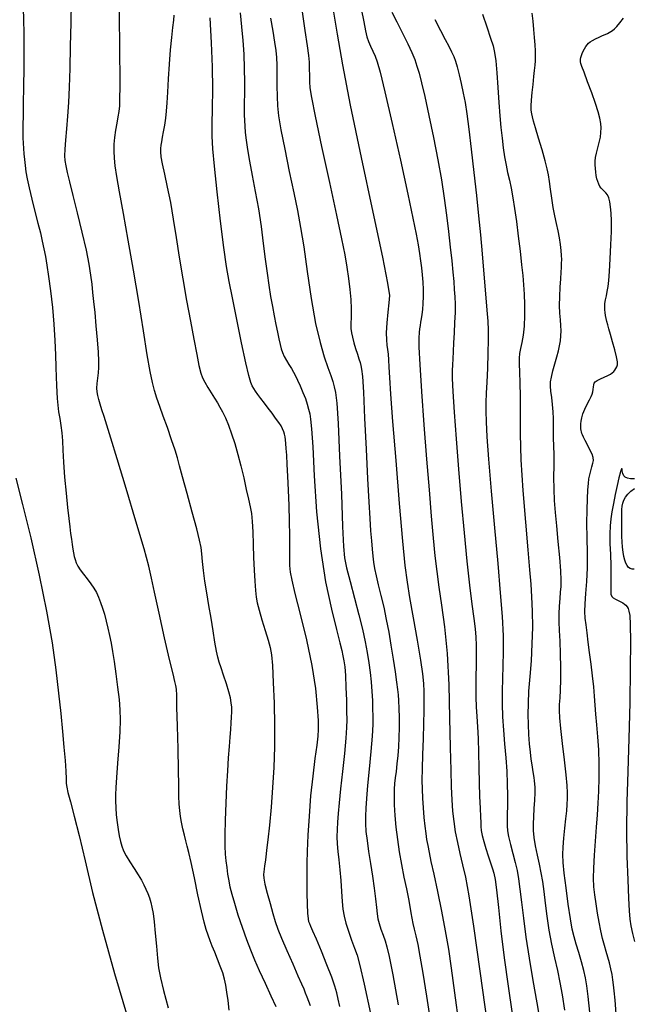
# Model space of a CAD drawing. Extents: x 349717 to 352917, y 1043174 to 1046174.
# Drawn here: x 351456 to 351591, y 1044813 to 1045029 of the extents above; entities that cross this region are included whole.
import ezdxf

# ---------------------------------------------------------------- set-up
doc = ezdxf.new("R2010")
doc.units = 0
doc.header["$MEASUREMENT"] = 0
doc.layers.add('INDEX', color=1, linetype='CONTINUOUS')
doc.layers.add('INTER', color=33, linetype='CONTINUOUS')

msp = doc.modelspace()

# ---------------------------------------------------------------- linework, layer by layer
at = {"layer": 'INDEX', "color": 1, "linetype": 'CONTINUOUS'}
for points, elevation in [([(351502.3, 1044811.22), (351502.07, 1044813.37), (351501.82, 1044815.21), (351501.82, 1044815.21), (351501.57, 1044816.73), (351501.28, 1044818.08), (351500.88, 1044819.44), (351500.88, 1044819.44), (351500.35, 1044820.92), (351499.74, 1044822.47), (351499.14, 1044823.95), (351499.14, 1044823.95), (351498.59, 1044825.29), (351498.11, 1044826.51), (351497.67, 1044827.69), (351497.67, 1044827.69), (351497.24, 1044828.94), (351496.77, 1044830.62), (351496.18, 1044833.09), (351496.18, 1044833.09), (351495.43, 1044836.56), (351494.65, 1044840.37), (351493.95, 1044843.69), (351493.95, 1044843.69), (351493.44, 1044845.91), (351493.08, 1044847.31), (351492.78, 1044848.45), (351492.78, 1044848.45), (351492.46, 1044849.74), (351492.14, 1044851.15), (351491.84, 1044852.55), (351491.84, 1044852.55), (351491.6, 1044853.86), (351491.42, 1044855.15), (351491.3, 1044856.57), (351491.3, 1044856.57), (351491.25, 1044858.29), (351491.23, 1044860.66), (351491.18, 1044864.1), (351491.07, 1044868.74), (351490.93, 1044873.72), (351490.82, 1044877.91), (351490.82, 1044877.91), (351490.76, 1044880.49), (351490.7, 1044881.83), (351490.6, 1044882.63), (351490.6, 1044882.63), (351490.38, 1044883.55), (351489.95, 1044885.24), (351489.21, 1044888.33), (351489.21, 1044888.33), (351488.11, 1044893.1), (351486.9, 1044898.52), (351485.89, 1044903.2), (351485.89, 1044903.2), (351485.24, 1044906.27), (351484.62, 1044908.88), (351483.57, 1044912.69), (351483.57, 1044912.69), (351481.78, 1044918.78), (351479.63, 1044925.98), (351477.65, 1044932.52), (351477.65, 1044932.52), (351476.25, 1044937.07), (351475.36, 1044939.92), (351474.77, 1044941.79), (351474.77, 1044941.79), (351474.31, 1044943.27), (351473.94, 1044944.51), (351473.64, 1044945.54), (351473.64, 1044945.54), (351473.41, 1044946.4), (351473.26, 1044947.21), (351473.21, 1044948.08), (351473.21, 1044948.08), (351473.29, 1044949.11), (351473.44, 1044950.25), (351473.58, 1044951.4), (351473.58, 1044951.4), (351473.65, 1044952.56), (351473.64, 1044953.96), (351473.53, 1044955.94), (351473.53, 1044955.94), (351473.33, 1044958.66), (351473.06, 1044961.75), (351472.79, 1044964.69), (351472.79, 1044964.69), (351472.55, 1044967.09), (351472.34, 1044969.08), (351472.14, 1044970.94), (351472.14, 1044970.94), (351471.89, 1044972.93), (351471.52, 1044975.33), (351470.9, 1044978.43), (351470.9, 1044978.43), (351469.99, 1044982.37), (351468.94, 1044986.6), (351467.97, 1044990.46), (351467.97, 1044990.46), (351467.24, 1044993.41), (351466.75, 1044995.51), (351466.44, 1044996.99), (351466.44, 1044996.99), (351466.24, 1044998.1), (351466.16, 1044999.18), (351466.2, 1045000.59), (351466.2, 1045000.59), (351466.34, 1045002.59), (351466.56, 1045005.1), (351466.8, 1045007.9), (351466.8, 1045007.9), (351467, 1045010.88), (351467.18, 1045014.28), (351467.32, 1045018.37), (351467.32, 1045018.37), (351467.42, 1045023.28), (351467.52, 1045028.43), (351467.62, 1045033.02)], 2380), ([(351511.42, 1045029.42), (351511.87, 1045026.59), (351512.27, 1045024.15), (351512.27, 1045024.15), (351512.54, 1045022.32), (351512.69, 1045020.78), (351512.77, 1045019.09), (351512.77, 1045019.09), (351512.8, 1045016.94), (351512.81, 1045014.54), (351512.83, 1045012.22), (351512.83, 1045012.22), (351512.92, 1045010.17), (351513.16, 1045007.92), (351513.67, 1045004.86), (351513.67, 1045004.86), (351514.51, 1045000.59), (351515.52, 1044995.7), (351516.5, 1044991.03), (351516.5, 1044991.03), (351517.31, 1044987.11), (351518.01, 1044983.41), (351518.71, 1044979.11), (351518.71, 1044979.11), (351519.49, 1044973.68), (351520.36, 1044967.77), (351521.3, 1044962.31), (351521.3, 1044962.31), (351522.28, 1044958.06), (351523.22, 1044954.92), (351524.03, 1044952.6), (351524.03, 1044952.6), (351524.64, 1044950.85), (351525.08, 1044949.48), (351525.41, 1044948.33), (351525.41, 1044948.33), (351525.68, 1044947.08), (351525.95, 1044944.77), (351526.24, 1044940.29), (351526.24, 1044940.29), (351526.6, 1044933.06), (351526.97, 1044924.76), (351527.26, 1044917.62), (351527.26, 1044917.62), (351527.46, 1044913.25), (351527.7, 1044910.73), (351528.14, 1044908.54), (351528.14, 1044908.54), (351528.91, 1044905.49), (351529.87, 1044901.83), (351530.81, 1044898.17), (351530.81, 1044898.17), (351531.59, 1044895), (351532.19, 1044892.28), (351532.67, 1044889.87), (351532.67, 1044889.87), (351533.04, 1044887.63), (351533.34, 1044885.5), (351533.55, 1044883.42), (351533.7, 1044881.35), (351533.8, 1044879.36), (351533.86, 1044877.54), (351533.86, 1044877.54), (351533.91, 1044875.89), (351533.88, 1044874.04), (351533.74, 1044871.53), (351533.74, 1044871.53), (351533.45, 1044868.09), (351533.08, 1044864.22), (351532.74, 1044860.62), (351532.74, 1044860.62), (351532.5, 1044857.81), (351532.35, 1044855.67), (351532.29, 1044853.92), (351532.29, 1044853.92), (351532.3, 1044852.28), (351532.39, 1044850.55), (351532.62, 1044848.55), (351532.62, 1044848.55), (351532.98, 1044846.14), (351533.41, 1044843.46), (351533.84, 1044840.71), (351533.84, 1044840.71), (351534.18, 1044838.07), (351534.46, 1044835.7), (351534.67, 1044833.78), (351534.67, 1044833.78), (351534.84, 1044832.39), (351535.02, 1044831.31), (351535.29, 1044830.27), (351535.29, 1044830.27), (351535.68, 1044829.05), (351536.14, 1044827.73), (351536.58, 1044826.46), (351536.58, 1044826.46), (351536.98, 1044825.18), (351537.48, 1044823.04), (351538.28, 1044818.97), (351538.28, 1044818.97), (351539.48, 1044812.39)], 2370), ([(351547.55, 1045029.18), (351548.79, 1045026.73), (351548.79, 1045026.73), (351549.81, 1045024.77), (351550.6, 1045023.25), (351551.21, 1045022.05), (351551.21, 1045022.05), (351551.68, 1045021.03), (351552.07, 1045019.99), (351552.46, 1045018.7), (351552.46, 1045018.7), (351552.9, 1045017.01), (351553.36, 1045015.04), (351553.79, 1045012.96), (351553.79, 1045012.96), (351554.17, 1045010.87), (351554.55, 1045008.39), (351554.99, 1045005.05), (351554.99, 1045005.05), (351555.53, 1045000.59), (351556.12, 1044995.5), (351556.68, 1044990.44), (351556.68, 1044990.44), (351557.16, 1044985.94), (351557.56, 1044981.77), (351557.94, 1044977.57), (351557.94, 1044977.57), (351558.33, 1044973.1), (351558.7, 1044968.79), (351558.99, 1044965.23), (351558.99, 1044965.23), (351559.19, 1044962.76), (351559.28, 1044960.84), (351559.28, 1044958.69), (351559.28, 1044958.69), (351559.21, 1044955.78), (351559.09, 1044952.46), (351558.96, 1044949.36), (351558.96, 1044949.36), (351558.85, 1044946.92), (351558.78, 1044944.91), (351558.76, 1044942.97), (351558.76, 1044942.97), (351558.81, 1044940.68), (351558.99, 1044937.38), (351559.36, 1044932.4), (351559.36, 1044932.4), (351559.96, 1044925.38), (351560.67, 1044917.31), (351561.36, 1044909.51), (351561.36, 1044909.51), (351561.93, 1044903.02), (351562.33, 1044897.81), (351562.55, 1044893.59), (351562.55, 1044893.59), (351562.59, 1044890.06), (351562.52, 1044886.99), (351562.41, 1044884.17), (351562.41, 1044884.17), (351562.34, 1044881.4), (351562.34, 1044878.61), (351562.43, 1044875.75), (351562.43, 1044875.75), (351562.63, 1044872.8), (351562.89, 1044869.78), (351563.15, 1044866.76), (351563.15, 1044866.76), (351563.34, 1044863.8), (351563.45, 1044860.99), (351563.5, 1044858.43), (351563.5, 1044858.43), (351563.49, 1044856.21), (351563.46, 1044854.35), (351563.42, 1044852.87), (351563.42, 1044852.87), (351563.42, 1044851.74), (351563.52, 1044850.68), (351563.76, 1044849.41), (351563.76, 1044849.41), (351564.18, 1044847.69), (351564.69, 1044845.71), (351565.2, 1044843.74), (351565.2, 1044843.74), (351565.61, 1044841.94), (351565.95, 1044840.09), (351566.26, 1044837.86), (351566.59, 1044834.98), (351567.01, 1044831.45), (351567.56, 1044827.32), (351567.56, 1044827.32), (351568.29, 1044822.67), (351569.12, 1044817.75), (351569.97, 1044812.81), (351569.97, 1044812.81), (351570.74, 1044808.1)], 2360)]:
    msp.add_lwpolyline(points, dxfattribs=dict(at, elevation=elevation))
at = {"layer": 'INTER', "linetype": 'CONTINUOUS'}
for points, elevation in [([(351457.02, 1045031.62), (351457.05, 1045029.1), (351457.1, 1045026.11), (351457.14, 1045022.57), (351457.14, 1045022.57), (351457.13, 1045018.5), (351457.08, 1045014.35), (351457.02, 1045010.69), (351457.02, 1045010.69), (351456.96, 1045007.94), (351456.93, 1045005.95), (351456.92, 1045004.43), (351456.92, 1045004.43), (351456.94, 1045003.14), (351456.99, 1045001.95), (351457.06, 1045000.8), (351457.06, 1045000.8), (351457.15, 1044999.59), (351457.26, 1044998.34), (351457.4, 1044997.04), (351457.4, 1044997.04), (351457.6, 1044995.67), (351457.88, 1044994.08), (351458.31, 1044992.09), (351458.31, 1044992.09), (351458.91, 1044989.61), (351459.59, 1044986.92), (351460.24, 1044984.35), (351460.24, 1044984.35), (351460.77, 1044982.2), (351461.2, 1044980.37), (351461.56, 1044978.71), (351461.56, 1044978.71), (351461.89, 1044977.02), (351462.22, 1044975.07), (351462.59, 1044972.59), (351462.59, 1044972.59), (351463, 1044969.43), (351463.42, 1044965.82), (351463.76, 1044962.1), (351463.76, 1044962.1), (351463.98, 1044958.56), (351464.1, 1044955.36), (351464.18, 1044952.64), (351464.18, 1044952.64), (351464.24, 1044950.47), (351464.31, 1044948.72), (351464.38, 1044947.2), (351464.38, 1044947.2), (351464.47, 1044945.76), (351464.59, 1044944.32), (351464.77, 1044942.88), (351464.77, 1044942.88), (351465.02, 1044941.4), (351465.28, 1044939.86), (351465.49, 1044938.24), (351465.49, 1044938.24), (351465.61, 1044936.47), (351465.71, 1044934.39), (351465.85, 1044931.75), (351465.85, 1044931.75), (351466.11, 1044928.48), (351466.43, 1044924.98), (351466.75, 1044921.8), (351466.75, 1044921.8), (351467.02, 1044919.35), (351467.23, 1044917.52), (351467.42, 1044916.07), (351467.59, 1044914.8), (351467.76, 1044913.67), (351467.92, 1044912.67), (351467.92, 1044912.67), (351468.08, 1044911.81), (351468.24, 1044911.04), (351468.44, 1044910.33), (351468.44, 1044910.33), (351468.68, 1044909.64), (351469.04, 1044908.92), (351469.56, 1044908.09), (351469.56, 1044908.09), (351470.28, 1044907.12), (351471.1, 1044906.08), (351471.9, 1044905.04), (351471.9, 1044905.04), (351472.56, 1044904.05), (351473.1, 1044903.08), (351473.58, 1044902.05), (351473.58, 1044902.05), (351474.03, 1044900.92), (351474.46, 1044899.67), (351474.87, 1044898.3), (351474.87, 1044898.3), (351475.26, 1044896.82), (351475.63, 1044895.25), (351475.98, 1044893.64), (351475.98, 1044893.64), (351476.31, 1044891.99), (351476.64, 1044890.13), (351477, 1044887.89), (351477, 1044887.89), (351477.39, 1044885.18), (351477.76, 1044882.27), (351478.07, 1044879.56), (351478.07, 1044879.56), (351478.26, 1044877.27), (351478.32, 1044875.07), (351478.23, 1044872.46), (351478.23, 1044872.46), (351478.03, 1044869.14), (351477.76, 1044865.58), (351477.52, 1044862.44), (351477.52, 1044862.44), (351477.36, 1044860.2), (351477.3, 1044858.61), (351477.31, 1044857.24), (351477.31, 1044857.24), (351477.37, 1044855.76), (351477.48, 1044854.16), (351477.64, 1044852.53), (351477.64, 1044852.53), (351477.85, 1044850.98), (351478.09, 1044849.56), (351478.36, 1044848.32), (351478.36, 1044848.32), (351478.67, 1044847.28), (351479.07, 1044846.31), (351479.66, 1044845.2), (351479.66, 1044845.2), (351480.47, 1044843.86), (351481.4, 1044842.4), (351482.27, 1044841), (351482.27, 1044841), (351482.98, 1044839.81), (351483.53, 1044838.78), (351483.99, 1044837.83), (351483.99, 1044837.83), (351484.39, 1044836.87), (351484.74, 1044835.9), (351485.05, 1044834.91), (351485.05, 1044834.91), (351485.31, 1044833.85), (351485.55, 1044832.52), (351485.78, 1044830.67), (351485.78, 1044830.67), (351486.03, 1044828.16), (351486.28, 1044825.34), (351486.52, 1044822.69), (351486.52, 1044822.69), (351486.78, 1044820.52), (351487.16, 1044818.35), (351487.83, 1044815.57), (351487.83, 1044815.57), (351488.86, 1044811.73)], 2382), ([(351512.61, 1044811.94), (351511.57, 1044814.29), (351510.28, 1044817.09), (351508.99, 1044819.86), (351508.99, 1044819.86), (351507.93, 1044822.23), (351507.03, 1044824.41), (351506.15, 1044826.72), (351505.21, 1044829.39), (351504.29, 1044832.15), (351503.51, 1044834.67), (351503.51, 1044834.67), (351502.94, 1044836.66), (351502.55, 1044838.26), (351502.27, 1044839.69), (351502.27, 1044839.69), (351502.03, 1044841.12), (351501.83, 1044842.58), (351501.66, 1044844.04), (351501.66, 1044844.04), (351501.52, 1044845.53), (351501.44, 1044847.33), (351501.42, 1044849.76), (351501.42, 1044849.76), (351501.49, 1044853.01), (351501.62, 1044856.75), (351501.79, 1044860.49), (351501.79, 1044860.49), (351501.98, 1044863.85), (351502.18, 1044866.76), (351502.36, 1044869.22), (351502.36, 1044869.22), (351502.52, 1044871.27), (351502.65, 1044872.97), (351502.76, 1044874.42), (351502.76, 1044874.42), (351502.83, 1044875.7), (351502.87, 1044876.84), (351502.85, 1044877.87), (351502.85, 1044877.87), (351502.77, 1044878.85), (351502.58, 1044879.92), (351502.23, 1044881.28), (351502.23, 1044881.28), (351501.69, 1044883.03), (351501.08, 1044884.9), (351500.51, 1044886.55), (351500.51, 1044886.55), (351500.09, 1044887.77), (351499.77, 1044888.85), (351499.48, 1044890.22), (351499.48, 1044890.22), (351499.16, 1044892.2), (351498.78, 1044894.67), (351498.34, 1044897.43), (351498.34, 1044897.43), (351497.85, 1044900.26), (351497.35, 1044903.04), (351496.93, 1044905.63), (351496.93, 1044905.63), (351496.63, 1044907.95), (351496.43, 1044909.95), (351496.28, 1044911.6), (351496.28, 1044911.6), (351496.11, 1044912.99), (351495.78, 1044914.61), (351495.17, 1044917.09), (351495.17, 1044917.09), (351494.18, 1044920.75), (351493.05, 1044924.89), (351492.06, 1044928.53), (351492.06, 1044928.53), (351491.4, 1044930.97), (351490.93, 1044932.69), (351490.41, 1044934.42), (351490.41, 1044934.42), (351489.64, 1044936.72), (351488.72, 1044939.37), (351487.81, 1044941.91), (351487.81, 1044941.91), (351487.03, 1044944.05), (351486.4, 1044945.84), (351485.87, 1044947.5), (351485.87, 1044947.5), (351485.4, 1044949.27), (351484.9, 1044951.69), (351484.26, 1044955.37), (351484.26, 1044955.37), (351483.42, 1044960.68), (351482.4, 1044967.12), (351481.27, 1044973.98), (351481.27, 1044973.98), (351480.11, 1044980.59), (351479.03, 1044986.48), (351478.16, 1044991.24), (351478.16, 1044991.24), (351477.59, 1044994.63), (351477.26, 1044996.95), (351477.1, 1044998.67), (351477.1, 1044998.67), (351477.02, 1045000.2), (351477.03, 1045001.69), (351477.15, 1045003.2), (351477.15, 1045003.2), (351477.37, 1045004.79), (351477.65, 1045006.35), (351477.91, 1045007.73), (351478.1, 1045008.89), (351478.22, 1045010.12), (351478.28, 1045011.82), (351478.28, 1045011.82), (351478.31, 1045014.27), (351478.3, 1045017.36), (351478.27, 1045020.89), (351478.27, 1045020.89), (351478.23, 1045024.63), (351478.18, 1045028.29), (351478.14, 1045031.59)], 2378), ([(351518.2, 1045031.83), (351518.96, 1045026.72), (351518.96, 1045026.72), (351519.46, 1045023.32), (351519.74, 1045021.25), (351519.87, 1045019.78), (351519.87, 1045019.78), (351519.93, 1045018.31), (351519.95, 1045016.82), (351519.97, 1045015.46), (351520.05, 1045014.14), (351520.38, 1045011.97), (351521.2, 1045007.85), (351521.2, 1045007.85), (351522.63, 1045001.18), (351524.34, 1044993.31), (351525.91, 1044986.07), (351525.91, 1044986.07), (351527.02, 1044980.88), (351527.72, 1044977.35), (351528.2, 1044974.67), (351528.2, 1044974.67), (351528.57, 1044972.18), (351528.85, 1044969.78), (351529.03, 1044967.53), (351529.03, 1044967.53), (351529.1, 1044965.47), (351529.1, 1044963.67), (351529.08, 1044962.22), (351529.08, 1044962.22), (351529.09, 1044961.14), (351529.18, 1044960.23), (351529.39, 1044959.26), (351529.39, 1044959.26), (351529.72, 1044958.05), (351530.12, 1044956.74), (351530.52, 1044955.51), (351530.52, 1044955.51), (351530.84, 1044954.51), (351531.08, 1044953.71), (351531.28, 1044953.02), (351531.28, 1044953.02), (351531.44, 1044952.24), (351531.61, 1044950.59), (351531.83, 1044947.17), (351531.83, 1044947.17), (351532.1, 1044941.48), (351532.42, 1044934.62), (351532.73, 1044928.08), (351532.73, 1044928.08), (351533, 1044923.05), (351533.22, 1044919.38), (351533.41, 1044916.64), (351533.41, 1044916.64), (351533.58, 1044914.44), (351533.74, 1044912.63), (351533.89, 1044911.1), (351533.89, 1044911.1), (351534.05, 1044909.75), (351534.27, 1044908.39), (351534.61, 1044906.78), (351534.61, 1044906.78), (351535.09, 1044904.77), (351535.67, 1044902.43), (351536.28, 1044899.87), (351536.28, 1044899.87), (351536.85, 1044897.19), (351537.38, 1044894.4), (351537.88, 1044891.48), (351537.88, 1044891.48), (351538.36, 1044888.47), (351538.78, 1044885.65), (351539.11, 1044883.35), (351539.11, 1044883.35), (351539.33, 1044881.78), (351539.46, 1044880.59), (351539.55, 1044879.32), (351539.55, 1044879.32), (351539.62, 1044877.62), (351539.66, 1044875.57), (351539.66, 1044873.39), (351539.66, 1044873.39), (351539.62, 1044871.24), (351539.52, 1044869.18), (351539.38, 1044867.22), (351539.38, 1044867.22), (351539.2, 1044865.4), (351539, 1044863.74), (351538.82, 1044862.3), (351538.82, 1044862.3), (351538.68, 1044861.07), (351538.58, 1044859.84), (351538.56, 1044858.34), (351538.56, 1044858.34), (351538.6, 1044856.39), (351538.74, 1044854.05), (351538.97, 1044851.48), (351538.97, 1044851.48), (351539.3, 1044848.79), (351539.71, 1044846.04), (351540.21, 1044843.26), (351540.21, 1044843.26), (351540.75, 1044840.5), (351541.28, 1044837.93), (351541.72, 1044835.72), (351541.72, 1044835.72), (351542.02, 1044834), (351542.23, 1044832.64), (351542.44, 1044831.46), (351542.7, 1044830.31), (351543.02, 1044829.05), (351543.37, 1044827.57), (351543.37, 1044827.57), (351543.77, 1044825.7), (351544.25, 1044823.1), (351544.89, 1044819.38), (351544.89, 1044819.38), (351545.7, 1044814.33), (351546.6, 1044808.58)], 2368), ([(351552.89, 1044807.98), (351551.93, 1044815.06), (351551.93, 1044815.06), (351551.19, 1044820.43), (351550.58, 1044824.67), (351549.91, 1044828.65), (351549.91, 1044828.65), (351549.07, 1044832.97), (351548.17, 1044837.32), (351547.36, 1044841.11), (351547.36, 1044841.11), (351546.76, 1044843.92), (351546.34, 1044845.92), (351546.05, 1044847.44), (351546.05, 1044847.44), (351545.8, 1044848.76), (351545.6, 1044850.12), (351545.41, 1044851.7), (351545.41, 1044851.7), (351545.22, 1044853.64), (351545.05, 1044855.77), (351544.91, 1044857.88), (351544.91, 1044857.88), (351544.81, 1044859.81), (351544.77, 1044861.85), (351544.8, 1044864.33), (351544.8, 1044864.33), (351544.9, 1044867.47), (351545.03, 1044870.94), (351545.15, 1044874.27), (351545.15, 1044874.27), (351545.2, 1044877.08), (351545.2, 1044879.4), (351545.17, 1044881.33), (351545.17, 1044881.33), (351545.09, 1044883.08), (351544.88, 1044885.19), (351544.44, 1044888.25), (351544.44, 1044888.25), (351543.71, 1044892.61), (351542.84, 1044897.52), (351542.05, 1044901.98), (351542.05, 1044901.98), (351541.49, 1044905.41), (351541.03, 1044909.01), (351540.5, 1044914.43), (351540.5, 1044914.43), (351539.79, 1044922.67), (351539, 1044932.17), (351538.32, 1044940.74), (351538.32, 1044940.74), (351537.88, 1044946.7), (351537.63, 1044950.4), (351537.5, 1044952.68), (351537.5, 1044952.68), (351537.41, 1044954.3), (351537.33, 1044955.53), (351537.22, 1044956.54), (351537.07, 1044957.5), (351536.94, 1044958.65), (351536.92, 1044960.25), (351536.92, 1044960.25), (351537.05, 1044962.43), (351537.28, 1044964.8), (351537.51, 1044966.84), (351537.51, 1044966.84), (351537.6, 1044968.45), (351537.23, 1044971.14), (351536.09, 1044976.85), (351536.09, 1044976.85), (351533.97, 1044986.73), (351531.38, 1044998.8), (351528.99, 1045010.32), (351528.99, 1045010.32), (351527.29, 1045019.18), (351526.13, 1045025.91), (351525.2, 1045031.67)], 2366), ([(351531.34, 1045031.46), (351531.89, 1045028.63), (351531.89, 1045028.63), (351532.29, 1045026.68), (351532.61, 1045025.36), (351532.96, 1045024.33), (351532.96, 1045024.33), (351533.4, 1045023.3), (351533.91, 1045022.21), (351534.4, 1045021.11), (351534.4, 1045021.11), (351534.88, 1045019.84), (351535.51, 1045017.56), (351536.55, 1045013.22), (351536.55, 1045013.22), (351538.14, 1045006.29), (351539.95, 1044998.17), (351541.59, 1044990.72), (351541.59, 1044990.72), (351542.73, 1044985.41), (351543.43, 1044981.94), (351543.87, 1044979.58), (351544.17, 1044977.69), (351544.4, 1044976.05), (351544.59, 1044974.51), (351544.59, 1044974.51), (351544.74, 1044972.96), (351544.87, 1044971.38), (351544.94, 1044969.78), (351544.94, 1044969.78), (351544.94, 1044968.18), (351544.88, 1044966.66), (351544.79, 1044965.32), (351544.79, 1044965.32), (351544.67, 1044964.22), (351544.54, 1044963.32), (351544.41, 1044962.55), (351544.41, 1044962.55), (351544.3, 1044961.83), (351544.19, 1044961.1), (351544.1, 1044960.27), (351544.1, 1044960.27), (351544.02, 1044959.15), (351544.03, 1044957.07), (351544.21, 1044953.27), (351544.21, 1044953.27), (351544.6, 1044947.29), (351545.14, 1044939.96), (351545.72, 1044932.44), (351545.72, 1044932.44), (351546.27, 1044925.68), (351546.76, 1044919.89), (351547.19, 1044915.07), (351547.19, 1044915.07), (351547.56, 1044911.17), (351547.95, 1044907.74), (351548.42, 1044904.28), (351548.42, 1044904.28), (351549.03, 1044900.31), (351549.68, 1044895.54), (351550.23, 1044889.71), (351550.23, 1044889.71), (351550.59, 1044882.76), (351550.79, 1044875.51), (351550.91, 1044869.01), (351550.91, 1044869.01), (351551.02, 1044864.03), (351551.13, 1044860.35), (351551.27, 1044857.48), (351551.27, 1044857.48), (351551.44, 1044855), (351551.68, 1044852.7), (351552.02, 1044850.46), (351552.02, 1044850.46), (351552.49, 1044848.13), (351553.05, 1044845.72), (351553.64, 1044843.23), (351553.64, 1044843.23), (351554.25, 1044840.45), (351554.98, 1044836.37), (351556.02, 1044829.73), (351556.02, 1044829.73), (351557.43, 1044819.84), (351559.01, 1044808.3)], 2364), ([(351490.1, 1045030.08), (351490.05, 1045029.02), (351490.05, 1045029.02), (351489.87, 1045027.4), (351489.61, 1045025.18), (351489.34, 1045022.44), (351489.34, 1045022.44), (351489.1, 1045019.29), (351488.9, 1045016.06), (351488.74, 1045013.15), (351488.74, 1045013.15), (351488.6, 1045010.84), (351488.46, 1045009.01), (351488.28, 1045007.41), (351488.28, 1045007.41), (351488.06, 1045005.88), (351487.81, 1045004.46), (351487.57, 1045003.23), (351487.38, 1045002.27), (351487.24, 1045001.49), (351487.17, 1045000.79), (351487.17, 1045000.79), (351487.16, 1045000.02), (351487.27, 1044998.97), (351487.56, 1044997.39), (351487.56, 1044997.39), (351488.06, 1044995.11), (351488.69, 1044992.23), (351489.36, 1044988.89), (351489.36, 1044988.89), (351489.99, 1044985.22), (351490.61, 1044981.21), (351491.29, 1044976.84), (351491.29, 1044976.84), (351492.09, 1044972.13), (351492.93, 1044967.34), (351493.76, 1044962.8), (351493.76, 1044962.8), (351494.51, 1044958.8), (351495.15, 1044955.49), (351495.66, 1044953.01), (351495.66, 1044953.01), (351496.07, 1044951.38), (351496.45, 1044950.29), (351496.93, 1044949.34), (351496.93, 1044949.34), (351497.6, 1044948.23), (351498.36, 1044947.01), (351499.1, 1044945.85), (351499.1, 1044945.85), (351499.72, 1044944.85), (351500.27, 1044943.9), (351500.83, 1044942.83), (351500.83, 1044942.83), (351501.46, 1044941.51), (351502.14, 1044939.9), (351502.84, 1044938.02), (351502.84, 1044938.02), (351503.54, 1044935.86), (351504.21, 1044933.48), (351504.87, 1044930.93), (351504.87, 1044930.93), (351505.5, 1044928.29), (351506.07, 1044925.78), (351506.56, 1044923.63), (351506.56, 1044923.63), (351506.93, 1044921.97), (351507.2, 1044920.48), (351507.37, 1044918.73), (351507.37, 1044918.73), (351507.48, 1044916.41), (351507.55, 1044913.66), (351507.64, 1044910.78), (351507.64, 1044910.78), (351507.78, 1044908.02), (351507.94, 1044905.56), (351508.11, 1044903.57), (351508.11, 1044903.57), (351508.26, 1044902.1), (351508.48, 1044900.82), (351508.86, 1044899.25), (351508.86, 1044899.25), (351509.48, 1044897.1), (351510.19, 1044894.71), (351510.84, 1044892.58), (351510.84, 1044892.58), (351511.29, 1044890.99), (351511.59, 1044889.4), (351511.8, 1044887.03), (351511.8, 1044887.03), (351512.01, 1044883.34), (351512.17, 1044878.74), (351512.26, 1044873.83), (351512.26, 1044873.83), (351512.24, 1044869.12), (351512.11, 1044864.62), (351511.86, 1044860.23), (351511.86, 1044860.23), (351511.52, 1044855.9), (351511.14, 1044851.94), (351510.79, 1044848.68), (351510.79, 1044848.68), (351510.53, 1044846.39), (351510.35, 1044844.86), (351510.21, 1044843.8), (351510.21, 1044843.8), (351510.1, 1044842.95), (351510.01, 1044842.23), (351509.93, 1044841.62), (351509.93, 1044841.62), (351509.88, 1044841.05), (351509.93, 1044840.27), (351510.17, 1044838.97), (351510.17, 1044838.97), (351510.66, 1044836.99), (351511.28, 1044834.68), (351511.9, 1044832.48), (351512.42, 1044830.72), (351512.99, 1044829.07), (351513.8, 1044827.04), (351513.8, 1044827.04), (351514.97, 1044824.34), (351516.27, 1044821.39), (351517.42, 1044818.81), (351517.42, 1044818.81), (351518.2, 1044817.05), (351518.69, 1044815.92), (351519.05, 1044815.06), (351519.05, 1044815.06), (351519.4, 1044814.18), (351519.75, 1044813.24), (351520.09, 1044812.27)], 2376), ([(351526.66, 1044812.02), (351526.29, 1044813.67), (351526.29, 1044813.67), (351525.97, 1044815.06), (351525.56, 1044816.53), (351524.87, 1044818.5), (351524.87, 1044818.5), (351523.8, 1044821.21), (351522.58, 1044824.19), (351521.48, 1044826.81), (351521.48, 1044826.81), (351520.73, 1044828.58), (351520.28, 1044829.63), (351520.02, 1044830.23), (351520.02, 1044830.23), (351519.84, 1044830.68), (351519.72, 1044831.33), (351519.62, 1044832.55), (351519.62, 1044832.55), (351519.55, 1044834.54), (351519.49, 1044836.97), (351519.46, 1044839.39), (351519.44, 1044841.46), (351519.46, 1044843.56), (351519.54, 1044846.19), (351519.54, 1044846.19), (351519.7, 1044849.73), (351519.94, 1044853.93), (351520.29, 1044858.4), (351520.29, 1044858.4), (351520.74, 1044862.73), (351521.22, 1044866.58), (351521.62, 1044869.55), (351521.62, 1044869.55), (351521.86, 1044871.47), (351521.95, 1044872.99), (351521.91, 1044874.91), (351521.91, 1044874.91), (351521.74, 1044877.91), (351521.33, 1044882), (351520.55, 1044887.03), (351520.55, 1044887.03), (351519.36, 1044892.72), (351518.01, 1044898.31), (351516.85, 1044902.88), (351516.85, 1044902.88), (351516.12, 1044905.81), (351515.77, 1044907.59), (351515.65, 1044909.01), (351515.65, 1044909.01), (351515.63, 1044910.72), (351515.65, 1044912.89), (351515.65, 1044915.58), (351515.65, 1044915.58), (351515.6, 1044918.78), (351515.49, 1044922.23), (351515.36, 1044925.62), (351515.36, 1044925.62), (351515.22, 1044928.66), (351515.08, 1044931.23), (351514.95, 1044933.29), (351514.95, 1044933.29), (351514.84, 1044934.79), (351514.75, 1044935.85), (351514.67, 1044936.65), (351514.67, 1044936.65), (351514.59, 1044937.31), (351514.47, 1044937.91), (351514.31, 1044938.48), (351514.31, 1044938.48), (351514.06, 1044939.07), (351513.71, 1044939.73), (351513.2, 1044940.52), (351513.2, 1044940.52), (351512.52, 1044941.47), (351511.73, 1044942.55), (351510.88, 1044943.67), (351510.88, 1044943.67), (351510.04, 1044944.78), (351509.27, 1044945.8), (351508.61, 1044946.68), (351508.61, 1044946.68), (351508.1, 1044947.37), (351507.71, 1044947.95), (351507.38, 1044948.55), (351507.38, 1044948.55), (351507.04, 1044949.33), (351506.6, 1044950.82), (351505.95, 1044953.61), (351505.95, 1044953.61), (351505.02, 1044958), (351503.97, 1044963.14), (351503.01, 1044967.89), (351503.01, 1044967.89), (351502.29, 1044971.51), (351501.71, 1044974.8), (351501.11, 1044978.96), (351501.11, 1044978.96), (351500.4, 1044984.77), (351499.66, 1044991.21), (351499.05, 1044996.88), (351499.05, 1044996.88), (351498.69, 1045000.73), (351498.54, 1045003.45), (351498.55, 1045006.1), (351498.55, 1045006.1), (351498.63, 1045009.55), (351498.69, 1045013.81), (351498.64, 1045018.7), (351498.64, 1045018.7), (351498.42, 1045024.01), (351498.1, 1045029.52)], 2374), ([(351504.7, 1045030.6), (351505, 1045027.54), (351505.3, 1045024.53), (351505.52, 1045021.49), (351505.63, 1045018.36), (351505.65, 1045015.38), (351505.64, 1045012.82), (351505.64, 1045012.82), (351505.62, 1045010.86), (351505.61, 1045009.37), (351505.62, 1045008.14), (351505.62, 1045008.14), (351505.66, 1045006.96), (351505.72, 1045005.71), (351505.84, 1045004.3), (351505.84, 1045004.3), (351506.02, 1045002.61), (351506.31, 1045000.55), (351506.75, 1044997.99), (351506.75, 1044997.99), (351507.35, 1044994.86), (351508.04, 1044991.31), (351508.72, 1044987.51), (351508.72, 1044987.51), (351509.3, 1044983.64), (351509.79, 1044979.89), (351510.22, 1044976.42), (351510.22, 1044976.42), (351510.62, 1044973.36), (351511.02, 1044970.67), (351511.41, 1044968.24), (351511.41, 1044968.24), (351511.81, 1044966.02), (351512.22, 1044963.96), (351512.59, 1044962.09), (351512.59, 1044962.09), (351512.93, 1044960.39), (351513.23, 1044958.91), (351513.5, 1044957.67), (351513.5, 1044957.67), (351513.75, 1044956.69), (351514.03, 1044955.86), (351514.4, 1044955.04), (351514.4, 1044955.04), (351514.89, 1044954.15), (351515.44, 1044953.22), (351515.98, 1044952.35), (351515.98, 1044952.35), (351516.44, 1044951.58), (351516.88, 1044950.79), (351517.36, 1044949.81), (351517.36, 1044949.81), (351517.93, 1044948.55), (351518.53, 1044947.13), (351519.07, 1044945.74), (351519.07, 1044945.74), (351519.48, 1044944.53), (351519.78, 1044943.46), (351520.01, 1044942.44), (351520.01, 1044942.44), (351520.21, 1044941.25), (351520.41, 1044939.12), (351520.67, 1044935.14), (351520.67, 1044935.14), (351521.01, 1044928.76), (351521.54, 1044920.87), (351522.36, 1044912.74), (351522.36, 1044912.74), (351523.51, 1044905.48), (351524.77, 1044899.47), (351525.88, 1044894.97), (351525.88, 1044894.97), (351526.62, 1044892.06), (351527.06, 1044890.31), (351527.33, 1044889.16), (351527.33, 1044889.16), (351527.55, 1044888.07), (351527.72, 1044886.72), (351527.87, 1044884.82), (351527.87, 1044884.82), (351527.98, 1044882.24), (351528.07, 1044879.41), (351528.14, 1044876.89), (351528.14, 1044876.89), (351528.18, 1044875.06), (351528.14, 1044873.37), (351527.97, 1044871.09), (351527.97, 1044871.09), (351527.63, 1044867.7), (351527.21, 1044863.73), (351526.8, 1044859.92), (351526.8, 1044859.92), (351526.49, 1044856.86), (351526.27, 1044854.5), (351526.12, 1044852.59), (351526.12, 1044852.59), (351526.02, 1044850.94), (351525.99, 1044849.39), (351526.05, 1044847.83), (351526.05, 1044847.83), (351526.21, 1044846.14), (351526.43, 1044844.26), (351526.66, 1044842.12), (351526.84, 1044839.72), (351527, 1044837.3), (351527.15, 1044835.13), (351527.15, 1044835.13), (351527.32, 1044833.42), (351527.57, 1044831.94), (351527.97, 1044830.4), (351527.97, 1044830.4), (351528.55, 1044828.58), (351529.22, 1044826.65), (351529.87, 1044824.88), (351529.87, 1044824.88), (351530.42, 1044823.31), (351531.05, 1044821.04), (351532, 1044816.98), (351532, 1044816.98), (351533.4, 1044810.48)], 2372), ([(351538.1, 1045030.76), (351539.17, 1045028.61), (351540.42, 1045026.13), (351541.59, 1045023.78), (351541.59, 1045023.78), (351542.47, 1045021.88), (351543.1, 1045020.33), (351543.6, 1045018.89), (351543.6, 1045018.89), (351544.08, 1045017.32), (351544.63, 1045015.24), (351545.34, 1045012.23), (351546.25, 1045008.06), (351547.25, 1045003.21), (351548.2, 1044998.31), (351548.2, 1044998.31), (351548.97, 1044993.88), (351549.59, 1044989.88), (351550.1, 1044986.12), (351550.1, 1044986.12), (351550.55, 1044982.48), (351550.94, 1044979.07), (351551.26, 1044976.06), (351551.26, 1044976.06), (351551.5, 1044973.57), (351551.68, 1044971.52), (351551.82, 1044969.77), (351551.82, 1044969.77), (351551.92, 1044968.17), (351551.98, 1044966.54), (351551.97, 1044964.7), (351551.97, 1044964.7), (351551.89, 1044962.53), (351551.76, 1044960.22), (351551.63, 1044958.01), (351551.63, 1044958.01), (351551.53, 1044956.1), (351551.46, 1044954.5), (351551.4, 1044953.15), (351551.4, 1044953.15), (351551.35, 1044951.9), (351551.36, 1044950.17), (351551.49, 1044947.28), (351551.49, 1044947.28), (351551.78, 1044942.76), (351552.2, 1044936.9), (351552.72, 1044930.2), (351552.72, 1044930.2), (351553.32, 1044923.15), (351553.95, 1044916.24), (351554.58, 1044909.97), (351554.58, 1044909.97), (351555.17, 1044904.74), (351555.69, 1044900.57), (351556.1, 1044897.4), (351556.1, 1044897.4), (351556.39, 1044895.1), (351556.56, 1044893.27), (351556.64, 1044891.49), (351556.64, 1044891.49), (351556.65, 1044889.39), (351556.61, 1044887.05), (351556.57, 1044884.65), (351556.57, 1044884.65), (351556.56, 1044882.32), (351556.58, 1044880.08), (351556.64, 1044877.94), (351556.64, 1044877.94), (351556.76, 1044875.83), (351556.9, 1044873.58), (351557.03, 1044870.99), (351557.03, 1044870.99), (351557.12, 1044867.91), (351557.19, 1044864.56), (351557.27, 1044861.23), (351557.27, 1044861.23), (351557.38, 1044858.21), (351557.49, 1044855.67), (351557.58, 1044853.73), (351557.58, 1044853.73), (351557.62, 1044852.48), (351557.66, 1044851.62), (351557.76, 1044850.78), (351557.76, 1044850.78), (351557.97, 1044849.68), (351558.3, 1044848.32), (351558.73, 1044846.79), (351558.73, 1044846.79), (351559.24, 1044845.18), (351559.76, 1044843.64), (351560.21, 1044842.35), (351560.21, 1044842.35), (351560.54, 1044841.33), (351560.8, 1044840), (351561.1, 1044837.67), (351561.1, 1044837.67), (351561.52, 1044833.79), (351562.08, 1044828.66), (351562.79, 1044822.75), (351562.79, 1044822.75), (351563.65, 1044816.53), (351564.57, 1044810.41)], 2362), ([(351558.01, 1045030.31), (351558.96, 1045027.5), (351559.78, 1045025.07), (351559.78, 1045025.07), (351560.34, 1045023.35), (351560.69, 1045021.88), (351560.93, 1045020.04), (351560.93, 1045020.04), (351561.16, 1045017.38), (351561.38, 1045014.18), (351561.6, 1045010.92), (351561.6, 1045010.92), (351561.83, 1045007.97), (351562.07, 1045005.36), (351562.33, 1045003.02), (351562.33, 1045003.02), (351562.59, 1045000.88), (351562.88, 1044998.92), (351563.2, 1044997.12), (351563.2, 1044997.12), (351563.55, 1044995.46), (351563.93, 1044993.8), (351564.31, 1044992.01), (351564.31, 1044992.01), (351564.69, 1044989.95), (351565.07, 1044987.55), (351565.47, 1044984.73), (351565.88, 1044981.5), (351566.27, 1044978.19), (351566.61, 1044975.2), (351566.61, 1044975.2), (351566.86, 1044972.81), (351567.03, 1044970.77), (351567.15, 1044968.72), (351567.15, 1044968.72), (351567.23, 1044966.42), (351567.24, 1044964), (351567.15, 1044961.7), (351567.15, 1044961.7), (351566.93, 1044959.71), (351566.65, 1044958.07), (351566.37, 1044956.75), (351566.37, 1044956.75), (351566.17, 1044955.7), (351566.07, 1044954.67), (351566.06, 1044953.37), (351566.06, 1044953.37), (351566.13, 1044951.57), (351566.23, 1044949.19), (351566.3, 1044946.2), (351566.3, 1044946.2), (351566.28, 1044942.53), (351566.3, 1044937.99), (351566.47, 1044932.32), (351566.47, 1044932.32), (351566.9, 1044925.54), (351567.46, 1044918.54), (351568.01, 1044912.46), (351568.01, 1044912.46), (351568.39, 1044908.11), (351568.65, 1044904.96), (351568.82, 1044902.15), (351568.82, 1044902.15), (351568.93, 1044898.98), (351568.98, 1044895.47), (351568.9, 1044891.78), (351568.9, 1044891.78), (351568.69, 1044888.1), (351568.42, 1044884.59), (351568.17, 1044881.41), (351568.17, 1044881.41), (351568.03, 1044878.68), (351567.99, 1044876.28), (351568.03, 1044874.05), (351568.03, 1044874.05), (351568.14, 1044871.88), (351568.29, 1044869.82), (351568.47, 1044867.99), (351568.47, 1044867.99), (351568.66, 1044866.47), (351568.84, 1044865.2), (351569.01, 1044864.13), (351569.01, 1044864.13), (351569.16, 1044863.2), (351569.29, 1044862.38), (351569.4, 1044861.65), (351569.4, 1044861.65), (351569.48, 1044860.98), (351569.53, 1044860.19), (351569.52, 1044859.05), (351569.52, 1044859.05), (351569.44, 1044857.45), (351569.32, 1044855.59), (351569.21, 1044853.78), (351569.21, 1044853.78), (351569.13, 1044852.22), (351569.15, 1044850.78), (351569.3, 1044849.21), (351569.3, 1044849.21), (351569.61, 1044847.37), (351570.04, 1044845.35), (351570.47, 1044843.34), (351570.47, 1044843.34), (351570.85, 1044841.44), (351571.18, 1044839.51), (351571.48, 1044837.34), (351571.48, 1044837.34), (351571.79, 1044834.77), (351572.15, 1044831.89), (351572.62, 1044828.84), (351572.62, 1044828.84), (351573.22, 1044825.76), (351573.88, 1044822.76), (351574.5, 1044819.95), (351574.5, 1044819.95), (351575.03, 1044817.34), (351575.51, 1044814.58), (351576.02, 1044811.19)], 2358), ([(351581.66, 1044810.81), (351581.24, 1044814.2), (351581.24, 1044814.2), (351580.95, 1044816.59), (351580.68, 1044818.33), (351580.32, 1044819.96), (351580.32, 1044819.96), (351579.8, 1044821.86), (351579.19, 1044823.89), (351578.61, 1044825.77), (351578.61, 1044825.77), (351578.16, 1044827.36), (351577.76, 1044829.04), (351577.36, 1044831.34), (351577.36, 1044831.34), (351576.88, 1044834.56), (351576.4, 1044838.16), (351576.01, 1044841.39), (351576.01, 1044841.39), (351575.78, 1044843.71), (351575.72, 1044845.44), (351575.78, 1044847.1), (351575.78, 1044847.1), (351575.94, 1044849.09), (351576.16, 1044851.25), (351576.38, 1044853.31), (351576.38, 1044853.31), (351576.55, 1044855.04), (351576.67, 1044856.49), (351576.74, 1044857.77), (351576.74, 1044857.77), (351576.75, 1044859.04), (351576.67, 1044860.65), (351576.45, 1044862.98), (351576.45, 1044862.98), (351576.06, 1044866.26), (351575.62, 1044869.91), (351575.25, 1044873.18), (351575.25, 1044873.18), (351575.03, 1044875.51), (351574.96, 1044877.14), (351574.99, 1044878.48), (351574.99, 1044878.48), (351575.09, 1044879.91), (351575.2, 1044881.65), (351575.27, 1044883.86), (351575.27, 1044883.86), (351575.25, 1044886.62), (351575.17, 1044889.61), (351575.07, 1044892.41), (351575.07, 1044892.41), (351574.97, 1044894.72), (351574.9, 1044896.64), (351574.9, 1044898.38), (351574.9, 1044898.38), (351574.96, 1044900.11), (351575.07, 1044901.75), (351575.19, 1044903.21), (351575.19, 1044903.21), (351575.29, 1044904.45), (351575.32, 1044905.85), (351575.23, 1044907.88), (351575, 1044910.82), (351574.68, 1044914.3), (351574.35, 1044917.73), (351574.35, 1044917.73), (351574.07, 1044920.7), (351573.87, 1044923.32), (351573.76, 1044925.85), (351573.76, 1044925.85), (351573.74, 1044928.45), (351573.76, 1044931.03), (351573.78, 1044933.37), (351573.78, 1044933.37), (351573.73, 1044935.36), (351573.66, 1044937.05), (351573.61, 1044938.54), (351573.61, 1044938.54), (351573.6, 1044939.95), (351573.6, 1044941.36), (351573.55, 1044942.85), (351573.55, 1044942.85), (351573.41, 1044944.45), (351573.24, 1044946.03), (351573.08, 1044947.4), (351573.08, 1044947.4), (351572.98, 1044948.47), (351573, 1044949.42), (351573.17, 1044950.49), (351573.17, 1044950.49), (351573.51, 1044951.86), (351573.93, 1044953.41), (351574.36, 1044954.92), (351574.36, 1044954.92), (351574.71, 1044956.23), (351574.97, 1044957.39), (351575.15, 1044958.46), (351575.15, 1044958.46), (351575.26, 1044959.53), (351575.29, 1044960.63), (351575.26, 1044961.8), (351575.26, 1044961.8), (351575.16, 1044963.07), (351575.05, 1044964.53), (351574.99, 1044966.24), (351574.99, 1044966.24), (351575.03, 1044968.24), (351575.13, 1044970.29), (351575.25, 1044972.12), (351575.25, 1044972.12), (351575.34, 1044973.53), (351575.4, 1044974.6), (351575.43, 1044975.48), (351575.43, 1044975.48), (351575.44, 1044976.33), (351575.41, 1044977.26), (351575.32, 1044978.33), (351575.32, 1044978.33), (351575.17, 1044979.63), (351574.95, 1044981.09), (351574.66, 1044982.66), (351574.66, 1044982.66), (351574.32, 1044984.27), (351573.95, 1044985.97), (351573.59, 1044987.81), (351573.59, 1044987.81), (351573.27, 1044989.81), (351573, 1044991.79), (351572.76, 1044993.54), (351572.76, 1044993.54), (351572.55, 1044994.95), (351572.27, 1044996.32), (351571.83, 1044998.07), (351571.83, 1044998.07), (351571.15, 1045000.45), (351570.37, 1045003.05), (351569.69, 1045005.31), (351569.69, 1045005.31), (351569.25, 1045006.81), (351569, 1045007.74), (351568.85, 1045008.43), (351568.85, 1045008.43), (351568.75, 1045009.18), (351568.71, 1045010.14), (351568.76, 1045011.42), (351568.76, 1045011.42), (351568.92, 1045013.07), (351569.13, 1045014.88), (351569.34, 1045016.58), (351569.34, 1045016.58), (351569.49, 1045017.96), (351569.59, 1045019.09), (351569.64, 1045020.09), (351569.64, 1045020.09), (351569.67, 1045021.1), (351569.65, 1045022.22), (351569.6, 1045023.56), (351569.6, 1045023.56), (351569.49, 1045025.18), (351569.33, 1045026.97), (351569.14, 1045028.79), (351568.92, 1045030.51)], 2356), ([(351587.42, 1044810.44), (351587.17, 1044813.45), (351587.17, 1044813.45), (351587, 1044815.48), (351586.86, 1044816.81), (351586.72, 1044817.88), (351586.72, 1044817.88), (351586.52, 1044819.06), (351586.26, 1044820.33), (351585.95, 1044821.62), (351585.95, 1044821.62), (351585.6, 1044822.86), (351585.23, 1044824.11), (351584.84, 1044825.45), (351584.84, 1044825.45), (351584.44, 1044826.97), (351584.05, 1044828.67), (351583.66, 1044830.55), (351583.66, 1044830.55), (351583.31, 1044832.57), (351583, 1044834.62), (351582.73, 1044836.57), (351582.73, 1044836.57), (351582.54, 1044838.37), (351582.45, 1044840.24), (351582.47, 1044842.48), (351582.47, 1044842.48), (351582.63, 1044845.3), (351582.87, 1044848.43), (351583.12, 1044851.48), (351583.12, 1044851.48), (351583.33, 1044854.2), (351583.48, 1044856.74), (351583.6, 1044859.37), (351583.6, 1044859.37), (351583.67, 1044862.3), (351583.67, 1044865.4), (351583.58, 1044868.48), (351583.58, 1044868.48), (351583.39, 1044871.36), (351583.15, 1044873.99), (351582.92, 1044876.31), (351582.92, 1044876.31), (351582.77, 1044878.35), (351582.65, 1044880.29), (351582.49, 1044882.37), (351582.49, 1044882.37), (351582.23, 1044884.77), (351581.91, 1044887.35), (351581.58, 1044889.89), (351581.28, 1044892.2), (351581.01, 1044894.24), (351580.79, 1044895.99), (351580.79, 1044895.99), (351580.61, 1044897.46), (351580.53, 1044898.92), (351580.57, 1044900.64), (351580.57, 1044900.64), (351580.74, 1044902.85), (351580.96, 1044905.52), (351581.11, 1044908.55), (351581.11, 1044908.55), (351581.13, 1044911.82), (351581.06, 1044915.16), (351581, 1044918.36), (351581, 1044918.36), (351581.02, 1044921.25), (351581.1, 1044923.71), (351581.2, 1044925.66), (351581.2, 1044925.66), (351581.3, 1044927.07), (351581.43, 1044928.1), (351581.6, 1044928.98), (351581.6, 1044928.98), (351581.83, 1044929.88), (351582.08, 1044930.76), (351582.29, 1044931.54), (351582.29, 1044931.54), (351582.4, 1044932.17), (351582.35, 1044932.78), (351582.11, 1044933.53), (351582.11, 1044933.53), (351581.65, 1044934.52), (351581.09, 1044935.6), (351580.57, 1044936.57), (351580.57, 1044936.57), (351580.22, 1044937.27), (351580, 1044937.75), (351579.87, 1044938.11), (351579.87, 1044938.11), (351579.78, 1044938.44), (351579.72, 1044938.76), (351579.67, 1044939.08), (351579.67, 1044939.08), (351579.64, 1044939.4), (351579.63, 1044939.77), (351579.64, 1044940.22), (351579.64, 1044940.22), (351579.7, 1044940.79), (351579.84, 1044941.5), (351580.11, 1044942.38), (351580.11, 1044942.38), (351580.55, 1044943.44), (351581.07, 1044944.53), (351581.55, 1044945.49), (351581.55, 1044945.49), (351581.89, 1044946.21), (351582.12, 1044946.75), (351582.26, 1044947.25), (351582.26, 1044947.25), (351582.34, 1044947.78), (351582.4, 1044948.32), (351582.47, 1044948.79), (351582.47, 1044948.79), (351582.57, 1044949.16), (351582.8, 1044949.45), (351583.24, 1044949.75), (351583.24, 1044949.75), (351583.96, 1044950.1), (351584.81, 1044950.48), (351585.59, 1044950.84), (351585.59, 1044950.84), (351586.16, 1044951.16), (351586.57, 1044951.44), (351586.87, 1044951.72), (351586.87, 1044951.72), (351587.14, 1044952.02), (351587.38, 1044952.36), (351587.57, 1044952.74), (351587.57, 1044952.74), (351587.69, 1044953.19), (351587.69, 1044953.87), (351587.52, 1044954.94), (351587.52, 1044954.94), (351587.13, 1044956.48), (351586.64, 1044958.23), (351586.17, 1044959.85), (351586.17, 1044959.85), (351585.82, 1044961.07), (351585.58, 1044961.97), (351585.4, 1044962.69), (351585.4, 1044962.69), (351585.24, 1044963.37), (351585.1, 1044964.04), (351585, 1044964.68), (351585, 1044964.68), (351584.93, 1044965.31), (351584.91, 1044965.95), (351584.96, 1044966.67), (351585.09, 1044967.48), (351585.28, 1044968.39), (351585.47, 1044969.34), (351585.47, 1044969.34), (351585.64, 1044970.38), (351585.8, 1044971.74), (351585.96, 1044973.72), (351585.96, 1044973.72), (351586.12, 1044976.48), (351586.27, 1044979.61), (351586.37, 1044982.54), (351586.37, 1044982.54), (351586.39, 1044984.84), (351586.32, 1044986.58), (351586.2, 1044987.92), (351586.2, 1044987.92), (351586.01, 1044989.01), (351585.78, 1044989.89), (351585.49, 1044990.55), (351585.49, 1044990.55), (351585.16, 1044991.01), (351584.8, 1044991.35), (351584.45, 1044991.66), (351584.45, 1044991.66), (351584.12, 1044992.02), (351583.84, 1044992.44), (351583.59, 1044992.94), (351583.59, 1044992.94), (351583.37, 1044993.5), (351583.18, 1044994.13), (351583.04, 1044994.82), (351583.04, 1044994.82), (351582.92, 1044995.58), (351582.85, 1044996.37), (351582.81, 1044997.17), (351582.81, 1044997.17), (351582.82, 1044997.97), (351582.89, 1044998.81), (351583.06, 1044999.77), (351583.06, 1044999.77), (351583.35, 1045000.89), (351583.67, 1045002.08), (351583.94, 1045003.25), (351583.94, 1045003.25), (351584.08, 1045004.3), (351584.1, 1045005.29), (351584.01, 1045006.3), (351584.01, 1045006.3), (351583.81, 1045007.41), (351583.46, 1045008.8), (351582.87, 1045010.64), (351582.87, 1045010.64), (351582.04, 1045012.99), (351581.14, 1045015.46), (351580.37, 1045017.54), (351580.37, 1045017.54), (351579.9, 1045018.83), (351579.68, 1045019.5), (351579.6, 1045019.85), (351579.6, 1045019.85), (351579.57, 1045020.13), (351579.57, 1045020.43), (351579.63, 1045020.78), (351579.63, 1045020.78), (351579.76, 1045021.2), (351579.94, 1045021.68), (351580.17, 1045022.19), (351580.17, 1045022.19), (351580.43, 1045022.7), (351580.72, 1045023.18), (351581.01, 1045023.59), (351581.01, 1045023.59), (351581.32, 1045023.94), (351581.69, 1045024.24), (351582.2, 1045024.55), (351582.2, 1045024.55), (351582.9, 1045024.9), (351583.68, 1045025.26), (351584.41, 1045025.59), (351584.41, 1045025.59), (351585.02, 1045025.86), (351585.49, 1045026.08), (351585.9, 1045026.28), (351585.9, 1045026.28), (351586.26, 1045026.48), (351586.64, 1045026.73), (351587.07, 1045027.1), (351587.07, 1045027.1), (351587.59, 1045027.62), (351588.23, 1045028.39), (351589.02, 1045029.46)], 2354), ([(351591.43, 1044928.13), (351590.59, 1044928.14), (351589.94, 1044928.24), (351589.94, 1044928.24), (351589.43, 1044928.44), (351589.07, 1044928.77), (351588.86, 1044929.25), (351588.77, 1044929.86), (351588.72, 1044930.33), (351588.61, 1044930.33), (351588.61, 1044930.33), (351588.37, 1044929.64), (351588.02, 1044928.34), (351587.61, 1044926.63), (351587.61, 1044926.63), (351587.2, 1044924.69), (351586.81, 1044922.7), (351586.48, 1044920.86), (351586.48, 1044920.86), (351586.23, 1044919.29), (351586.07, 1044917.78), (351586.01, 1044916.04), (351586.01, 1044916.04), (351586.05, 1044913.87), (351586.14, 1044911.44), (351586.22, 1044909.02), (351586.22, 1044909.02), (351586.23, 1044906.84), (351586.22, 1044905.01), (351586.22, 1044903.63), (351586.22, 1044903.63), (351586.28, 1044902.75), (351586.45, 1044902.24), (351586.77, 1044901.91), (351586.77, 1044901.91), (351587.28, 1044901.61), (351587.87, 1044901.32), (351588.45, 1044901.06), (351588.45, 1044901.06), (351588.92, 1044900.81), (351589.28, 1044900.56), (351589.58, 1044900.29), (351589.58, 1044900.29), (351589.83, 1044899.98), (351590.05, 1044899.56), (351590.24, 1044898.97), (351590.24, 1044898.97), (351590.4, 1044898.04), (351590.51, 1044896.08), (351590.56, 1044892.34), (351590.56, 1044892.34), (351590.52, 1044886.32), (351590.4, 1044878.83), (351590.22, 1044871), (351590.22, 1044871), (351589.99, 1044863.72), (351589.79, 1044857.05), (351589.7, 1044850.83), (351589.7, 1044850.83), (351589.77, 1044845), (351589.95, 1044839.87), (351590.14, 1044835.83), (351590.14, 1044835.83), (351590.3, 1044833.1), (351590.45, 1044831.27), (351590.68, 1044829.76), (351590.68, 1044829.76), (351591.02, 1044828.1), (351591.42, 1044826.34)], 2352), ([(351455.34, 1044928.24), (351456.84, 1044922.49), (351456.84, 1044922.49), (351458.64, 1044915.13), (351460.5, 1044906.95), (351462.14, 1044898.99), (351462.14, 1044898.99), (351463.34, 1044892.04), (351464.18, 1044886.1), (351464.78, 1044880.96), (351464.78, 1044880.96), (351465.26, 1044876.45), (351465.65, 1044872.5), (351465.96, 1044869.08), (351465.96, 1044869.08), (351466.19, 1044866.16), (351466.34, 1044863.82), (351466.43, 1044862.15), (351466.43, 1044862.15), (351466.47, 1044861.12), (351466.57, 1044860.3), (351466.84, 1044859.1), (351466.84, 1044859.1), (351467.39, 1044857.04), (351468.22, 1044853.93), (351469.28, 1044849.64), (351469.28, 1044849.64), (351470.59, 1044844.06), (351472.26, 1044837.12), (351474.42, 1044828.8), (351474.42, 1044828.8), (351477.11, 1044819.28), (351479.95, 1044809.71)], 2384), ([(351591.38, 1044908.24), (351590.92, 1044908.24), (351590.5, 1044908.37), (351590.5, 1044908.37), (351590.14, 1044908.63), (351589.82, 1044909.03), (351589.55, 1044909.55), (351589.55, 1044909.55), (351589.33, 1044910.21), (351589.14, 1044911.01), (351588.98, 1044911.96), (351588.98, 1044911.96), (351588.84, 1044913.06), (351588.72, 1044914.24), (351588.65, 1044915.43), (351588.65, 1044915.43), (351588.63, 1044916.55), (351588.65, 1044917.58), (351588.68, 1044918.49), (351588.68, 1044918.49), (351588.7, 1044919.28), (351588.7, 1044919.98), (351588.69, 1044920.66), (351588.69, 1044920.66), (351588.69, 1044921.36), (351588.72, 1044922.06), (351588.85, 1044922.76), (351588.85, 1044922.76), (351589.1, 1044923.44), (351589.48, 1044924.1), (351590, 1044924.74), (351590, 1044924.74), (351590.65, 1044925.36), (351591.44, 1044925.96)], 2352)]:
    msp.add_lwpolyline(points, dxfattribs=dict(at, elevation=elevation))

doc.saveas('drawing.dxf')
